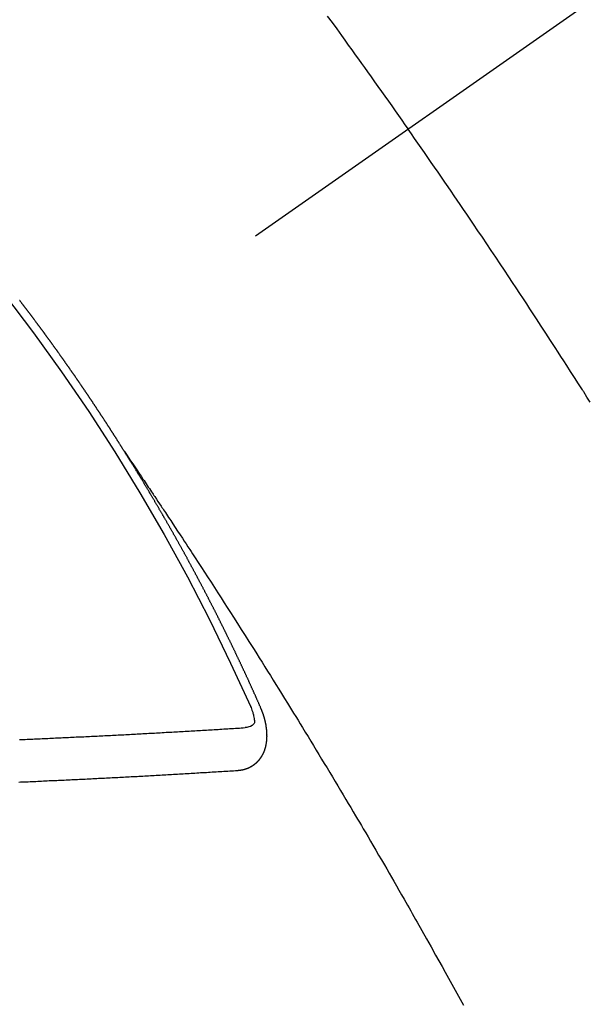
# Model space of a CAD drawing. Extents: x 27948 to 54421, y -33085 to 1546.
# Drawn here: x 43576 to 43585, y -26283 to -26267 of the extents above; entities that cross this region are included whole.
import ezdxf

# ---------------------------------------------------------------- set-up
doc = ezdxf.new("R2010")
doc.units = 0
doc.header["$LTSCALE"] = 50
doc.header["$MEASUREMENT"] = 0
doc.linetypes.add('CENTER2', pattern=[1.125, 0.75, -0.125, 0.125, -0.125])
doc.linetypes.add('HIDDEN', pattern=[0.375, 0.25, -0.125])
doc.layers.get('0').update_dxf_attribs({"linetype": 'CONTINUOUS'})
doc.layers.add('150-機器', color=8, linetype='CONTINUOUS')
doc.layers.add('160-文字', color=254, linetype='CONTINUOUS')
doc.styles.add('KH001', font='txt')
doc.dimstyles.new('KH1xx030', dxfattribs={"dimscale": 30, "dimtxt": 2, "dimasz": 0.6, "dimexe": 0.3, "dimexo": 1.2, "dimgap": 0.5, "dimtad": 3, "dimdec": 1, "dimdsep": 46, "dimlunit": 6, "dimtxsty": 'KH001', "dimblk": 'DOT', "dimcen": 1, "dimdle": 1, "dimclrd": 256, "dimclre": 256, "dimclrt": 256, "dimadec": 0, "dimazin": 0, "dimtfac": 1, "dimtdec": 1, "dimtix": 1, "dimtmove": 2, "dimatfit": 3, "dimldrblk": 'CLOSEDBLANK', "dimfxl": 1, "dimtolj": 1, "dimtzin": 0, "dimlwd": -1, "dimlwe": -1, "dimarcsym": 0})

# ---------------------------------------------------------------- blocks, each defined once
blk = doc.blocks.new('F402_H')
at = {"layer": '150-機器', "color": 13, "linetype": 'CENTER2'}
blk.add_line((0, 0), (244.018, -170.863), dxfattribs=at)
at = {"layer": '150-機器', "color": 13, "linetype": 'HIDDEN'}
for points in [[(213.897, -147.1), (213.823, -147.201), (213.749, -147.302), (213.676, -147.404), (213.621, -147.48), (213.566, -147.556), (213.511, -147.632), (213.457, -147.708), (213.408, -147.776), (213.359, -147.843), (213.311, -147.911), (213.262, -147.978), (213.208, -148.055), (213.153, -148.132), (213.099, -148.208), (213.044, -148.285), (212.99, -148.361), (212.936, -148.438), (212.882, -148.514), (212.828, -148.591), (212.777, -148.663), (212.726, -148.736), (212.675, -148.809), (212.624, -148.881)], [(209.759, -153.176), (209.809, -153.097), (209.859, -153.018), (209.864, -153.01), (209.87, -153.001), (209.875, -152.992), (209.881, -152.984), (209.942, -152.887), (210.004, -152.791), (210.066, -152.695), (210.128, -152.599), (210.173, -152.529), (210.218, -152.459), (210.263, -152.39), (210.308, -152.32), (210.381, -152.206), (210.455, -152.093), (210.529, -151.98), (210.603, -151.867), (210.654, -151.788), (210.706, -151.71), (210.757, -151.631), (210.808, -151.553), (210.866, -151.466), (210.923, -151.379), (210.98, -151.292), (211.038, -151.206), (211.107, -151.102), (211.177, -150.998), (211.246, -150.894), (211.316, -150.79), (211.385, -150.686), (211.455, -150.582), (211.525, -150.478), (211.595, -150.375), (211.648, -150.297), (211.701, -150.22), (211.754, -150.142), (211.806, -150.065), (211.853, -149.996), (211.9, -149.927), (211.947, -149.858), (211.994, -149.79), (212.047, -149.712), (212.101, -149.635), (212.154, -149.557), (212.207, -149.48), (212.261, -149.403), (212.314, -149.326), (212.367, -149.248), (212.421, -149.171), (212.472, -149.099), (212.522, -149.026), (212.573, -148.954), (212.624, -148.881)], [(217.087, -153.962), (217.091, -153.956), (217.095, -153.95), (217.097, -153.945), (217.101, -153.939), (217.105, -153.933), (217.109, -153.927), (217.112, -153.922), (217.116, -153.916), (217.119, -153.91), (217.123, -153.905), (217.127, -153.9), (217.13, -153.893), (217.133, -153.888), (217.137, -153.883), (217.14, -153.876), (217.144, -153.871), (217.148, -153.866), (217.151, -153.859), (217.155, -153.854), (217.159, -153.849), (217.162, -153.842), (217.166, -153.837), (217.169, -153.832), (217.172, -153.826), (217.176, -153.82), (217.18, -153.815), (217.183, -153.809), (217.187, -153.803), (217.19, -153.798), (217.194, -153.792), (217.198, -153.786), (217.201, -153.781), (217.204, -153.775), (217.208, -153.769), (217.212, -153.763), (217.215, -153.758), (217.219, -153.752), (217.223, -153.746), (217.226, -153.742), (217.229, -153.735), (217.233, -153.73), (217.237, -153.725), (217.24, -153.718), (217.244, -153.713), (217.248, -153.707), (217.252, -153.702), (217.255, -153.696), (217.259, -153.69), (217.262, -153.685), (217.265, -153.679), (217.269, -153.673), (217.273, -153.668), (217.277, -153.662), (217.28, -153.656), (217.283, -153.651), (217.287, -153.646), (217.291, -153.639), (217.295, -153.634), (217.298, -153.629), (217.302, -153.623), (217.305, -153.617), (217.309, -153.612), (217.313, -153.606), (217.317, -153.6), (217.319, -153.595), (217.323, -153.589), (217.327, -153.583), (217.331, -153.578), (217.334, -153.572), (217.338, -153.566), (217.342, -153.561), (217.345, -153.556), (217.349, -153.55), (217.353, -153.544), (217.357, -153.538), (217.36, -153.533), (217.363, -153.527), (217.367, -153.521), (217.371, -153.516), (217.375, -153.511), (217.378, -153.504), (217.381, -153.499), (217.385, -153.494), (217.389, -153.488), (217.392, -153.482), (217.396, -153.477), (217.4, -153.471), (217.404, -153.465), (217.407, -153.46), (217.41, -153.454), (217.414, -153.448), (217.418, -153.444), (217.422, -153.438), (217.425, -153.432), (217.429, -153.426), (217.433, -153.421), (217.437, -153.415), (217.441, -153.409), (217.443, -153.404), (217.447, -153.398), (217.451, -153.393), (217.455, -153.387), (217.459, -153.382), (217.462, -153.376), (217.466, -153.37), (217.469, -153.365), (217.473, -153.359), (217.477, -153.354), (217.48, -153.348), (217.484, -153.342), (217.488, -153.337), (217.492, -153.331), (217.495, -153.326), (217.499, -153.32), (217.503, -153.314), (217.506, -153.309), (217.51, -153.303), (217.514, -153.298), (217.518, -153.292), (217.521, -153.287), (217.525, -153.281), (217.529, -153.275), (217.532, -153.27), (217.536, -153.264), (217.539, -153.258), (217.543, -153.252), (217.547, -153.248), (217.551, -153.242), (217.555, -153.236), (217.558, -153.231), (217.561, -153.225), (217.565, -153.219), (217.569, -153.214), (217.573, -153.209), (217.577, -153.203), (217.581, -153.197), (217.584, -153.192), (217.587, -153.186), (217.591, -153.18), (217.595, -153.175), (217.599, -153.17), (217.603, -153.164), (217.607, -153.158), (217.609, -153.153), (217.613, -153.147), (217.617, -153.141), (217.621, -153.136), (217.625, -153.131), (217.629, -153.125), (217.633, -153.119), (217.636, -153.114), (217.639, -153.108), (217.643, -153.102), (217.647, -153.097), (217.651, -153.092), (217.655, -153.086), (217.659, -153.08), (217.662, -153.075), (217.666, -153.07), (217.67, -153.063), (217.673, -153.058), (217.677, -153.053), (217.681, -153.047), (217.685, -153.041), (217.688, -153.036), (217.692, -153.031), (217.696, -153.025), (217.7, -153.02), (217.703, -153.014), (217.707, -153.008), (217.711, -153.002), (217.714, -152.997), (217.719, -152.992), (217.723, -152.986), (217.726, -152.981), (217.73, -152.975), (217.734, -152.97), (217.737, -152.965), (217.741, -152.958), (217.745, -152.953), (217.749, -152.947), (217.752, -152.942), (217.756, -152.936), (217.76, -152.931), (217.763, -152.926), (217.767, -152.92), (217.771, -152.914), (217.775, -152.909), (217.779, -152.904), (217.783, -152.898), (217.786, -152.892), (217.79, -152.887), (217.794, -152.881), (217.798, -152.875), (217.802, -152.87), (217.805, -152.865), (217.809, -152.859), (217.813, -152.853), (217.816, -152.848), (217.82, -152.843), (217.824, -152.837), (217.828, -152.831), (217.832, -152.826), (217.836, -152.821), (217.84, -152.815), (217.843, -152.81), (217.847, -152.804), (217.85, -152.798), (217.854, -152.792), (217.858, -152.787), (217.862, -152.782), (217.866, -152.776), (217.869, -152.771), (217.873, -152.765), (217.877, -152.76), (217.881, -152.754), (217.885, -152.749), (217.889, -152.743), (217.893, -152.737), (217.897, -152.732), (217.9, -152.727), (217.904, -152.721), (217.908, -152.715), (217.912, -152.711), (217.916, -152.705), (217.92, -152.699), (217.924, -152.693), (217.927, -152.688), (217.931, -152.683), (217.935, -152.677), (217.939, -152.672), (217.943, -152.666), (217.947, -152.661), (217.951, -152.655), (217.954, -152.65), (217.958, -152.644), (217.962, -152.639), (217.965, -152.634), (217.969, -152.628), (217.973, -152.622), (217.977, -152.617), (217.981, -152.612), (217.985, -152.606), (217.989, -152.6), (217.992, -152.595), (217.996, -152.59), (218, -152.584), (218.004, -152.578), (218.008, -152.573), (218.012, -152.568), (218.016, -152.562), (218.019, -152.557), (218.023, -152.551), (218.027, -152.546), (218.031, -152.54), (218.035, -152.535), (218.039, -152.529), (218.043, -152.523), (218.046, -152.519), (218.05, -152.513), (218.054, -152.507), (218.058, -152.501), (218.062, -152.496), (218.066, -152.491), (218.07, -152.485), (218.073, -152.48), (218.077, -152.474), (218.081, -152.469), (218.085, -152.463), (218.088, -152.458), (218.092, -152.452), (218.097, -152.447), (218.101, -152.442), (218.105, -152.437), (218.109, -152.431), (218.113, -152.425), (218.116, -152.42), (218.12, -152.415), (218.124, -152.409), (218.128, -152.404), (218.132, -152.398), (218.136, -152.392), (218.14, -152.387), (218.143, -152.382), (218.147, -152.376), (218.151, -152.37), (218.154, -152.366), (218.158, -152.36), (218.163, -152.355), (218.167, -152.349), (218.171, -152.344), (218.175, -152.338), (218.179, -152.333), (218.182, -152.328), (218.186, -152.322), (218.19, -152.316), (218.194, -152.311), (218.198, -152.306), (218.202, -152.3), (218.206, -152.294), (218.21, -152.29), (218.214, -152.284), (218.218, -152.278), (218.222, -152.273), (218.225, -152.268), (218.229, -152.262), (218.233, -152.256), (218.237, -152.251), (218.241, -152.246), (218.245, -152.24), (218.25, -152.235), (218.253, -152.23), (218.257, -152.224), (218.261, -152.219), (218.264, -152.214), (218.268, -152.208), (218.272, -152.202), (218.277, -152.196), (218.28, -152.192), (218.285, -152.186), (218.289, -152.181), (218.292, -152.176), (218.296, -152.17), (218.3, -152.164), (218.304, -152.159), (218.308, -152.154), (218.312, -152.148), (218.316, -152.143), (218.32, -152.138), (218.324, -152.132), (218.328, -152.127), (218.331, -152.122), (218.335, -152.116), (218.339, -152.11), (218.344, -152.105), (218.348, -152.1), (218.352, -152.094), (218.356, -152.089), (218.359, -152.084), (218.363, -152.078), (218.367, -152.072), (218.372, -152.067), (218.375, -152.062), (218.379, -152.057), (218.383, -152.051), (218.387, -152.046), (218.391, -152.04), (218.395, -152.035), (218.4, -152.029), (218.403, -152.025), (218.407, -152.019), (218.411, -152.013), (218.414, -152.008), (218.418, -152.002), (218.423, -151.997), (218.427, -151.992), (218.431, -151.987), (218.435, -151.981), (218.439, -151.975), (218.443, -151.971), (218.447, -151.965), (218.451, -151.959), (218.454, -151.955), (218.458, -151.949), (218.462, -151.943), (218.467, -151.938), (218.471, -151.933), (218.475, -151.927), (218.479, -151.922), (218.482, -151.917), (218.487, -151.912), (218.491, -151.906), (218.495, -151.9), (218.498, -151.895), (218.502, -151.89), (218.507, -151.884), (218.511, -151.88), (218.515, -151.874), (218.519, -151.868), (218.523, -151.862), (218.527, -151.858), (218.531, -151.852), (218.535, -151.847), (218.538, -151.842), (218.542, -151.836), (218.547, -151.831), (218.551, -151.826), (218.555, -151.82), (218.559, -151.814), (218.563, -151.809), (218.567, -151.804), (218.571, -151.799), (218.575, -151.793), (218.578, -151.788), (218.583, -151.783), (218.587, -151.777), (218.591, -151.772), (218.595, -151.767), (218.599, -151.761), (218.603, -151.756), (218.607, -151.751), (218.611, -151.745), (218.616, -151.74), (218.619, -151.735), (218.623, -151.729), (218.627, -151.724), (218.632, -151.718), (218.635, -151.714), (218.639, -151.708), (218.643, -151.702), (218.648, -151.698), (218.652, -151.692), (218.656, -151.686), (218.659, -151.681), (218.664, -151.676), (218.668, -151.671), (218.672, -151.665), (218.675, -151.66), (218.68, -151.655), (218.684, -151.649), (218.688, -151.644), (218.692, -151.638), (218.696, -151.633), (218.7, -151.628), (218.704, -151.623), (218.709, -151.618), (218.712, -151.613), (218.716, -151.607), (218.72, -151.601), (218.725, -151.596), (218.728, -151.591), (218.732, -151.585), (218.737, -151.58), (218.741, -151.575)], [(217.091, -153.956), (217.048, -154.02), (217.004, -154.085), (216.961, -154.149), (216.918, -154.213), (216.888, -154.257), (216.859, -154.301), (216.829, -154.345), (216.8, -154.389), (216.783, -154.414), (216.766, -154.439), (216.749, -154.465), (216.732, -154.49), (216.715, -154.515), (216.698, -154.54), (216.681, -154.565), (216.664, -154.59), (216.651, -154.609), (216.639, -154.628), (216.626, -154.646), (216.614, -154.665), (216.588, -154.703), (216.563, -154.741), (216.538, -154.779), (216.512, -154.817), (216.5, -154.836), (216.487, -154.855), (216.474, -154.874), (216.462, -154.893), (216.445, -154.918), (216.428, -154.943), (216.412, -154.968), (216.395, -154.993), (216.378, -155.019), (216.362, -155.044), (216.345, -155.07), (216.328, -155.095), (216.291, -155.152), (216.253, -155.209), (216.216, -155.265), (216.178, -155.322), (216.149, -155.366), (216.12, -155.411), (216.091, -155.455), (216.062, -155.499), (216.041, -155.532), (216.02, -155.564), (215.998, -155.597), (215.977, -155.629), (215.928, -155.704), (215.879, -155.779), (215.83, -155.854), (215.782, -155.93), (215.728, -156.012), (215.675, -156.095), (215.622, -156.178), (215.569, -156.26), (215.52, -156.337), (215.471, -156.413), (215.422, -156.489), (215.373, -156.565), (215.312, -156.661), (215.251, -156.756), (215.19, -156.852), (215.13, -156.948), (215.09, -157.012), (215.049, -157.075), (215.009, -157.139), (214.969, -157.203), (214.925, -157.273), (214.881, -157.344), (214.837, -157.414), (214.793, -157.484), (214.749, -157.554), (214.706, -157.625), (214.662, -157.695), (214.618, -157.766), (214.571, -157.842), (214.523, -157.919), (214.476, -157.996), (214.429, -158.073), (214.393, -158.13), (214.358, -158.188), (214.322, -158.245), (214.287, -158.303), (214.244, -158.374), (214.2, -158.444), (214.157, -158.515), (214.115, -158.586), (214.072, -158.656), (214.029, -158.727), (213.986, -158.797), (213.944, -158.868), (213.901, -158.938), (213.859, -159.009), (213.816, -159.08), (213.774, -159.15), (213.731, -159.221), (213.689, -159.292), (213.647, -159.363), (213.605, -159.434), (213.566, -159.498), (213.528, -159.563), (213.49, -159.627), (213.452, -159.691), (213.422, -159.743), (213.391, -159.794), (213.361, -159.845), (213.33, -159.897), (213.292, -159.961), (213.255, -160.025), (213.217, -160.09), (213.179, -160.154), (213.134, -160.231), (213.089, -160.309), (213.044, -160.386), (212.999, -160.464), (212.962, -160.528), (212.924, -160.593), (212.887, -160.657), (212.85, -160.722), (212.809, -160.793), (212.769, -160.864), (212.728, -160.935), (212.687, -161.006), (212.662, -161.051), (212.636, -161.096), (212.61, -161.141), (212.584, -161.186), (212.559, -161.232), (212.533, -161.277), (212.507, -161.322), (212.482, -161.368), (212.409, -161.497), (212.336, -161.626), (212.263, -161.755), (212.191, -161.884), (212.14, -161.975), (212.09, -162.065), (212.04, -162.156), (211.989, -162.246), (211.911, -162.388), (211.833, -162.531), (211.754, -162.673)], [(214.943, -157.995), (214.948, -157.985), (214.951, -157.977), (214.955, -157.968), (214.958, -157.96), (214.962, -157.952), (214.967, -157.943), (214.97, -157.934), (214.974, -157.926), (214.977, -157.917), (214.981, -157.909), (214.985, -157.9), (214.989, -157.891), (214.993, -157.883), (214.996, -157.874), (215, -157.866), (215.004, -157.857), (215.008, -157.849), (215.011, -157.84), (215.015, -157.832), (215.019, -157.822), (215.023, -157.814), (215.027, -157.806), (215.03, -157.797), (215.034, -157.789), (215.039, -157.78), (215.042, -157.772), (215.046, -157.763), (215.049, -157.755), (215.053, -157.745), (215.058, -157.737), (215.061, -157.729), (215.065, -157.72), (215.068, -157.712), (215.073, -157.703), (215.077, -157.695), (215.08, -157.686), (215.084, -157.678), (215.089, -157.669), (215.092, -157.66), (215.096, -157.652), (215.1, -157.644), (215.104, -157.635), (215.108, -157.626), (215.111, -157.618), (215.116, -157.61), (215.12, -157.601), (215.123, -157.592), (215.127, -157.584), (215.132, -157.575), (215.135, -157.566), (215.139, -157.558), (215.143, -157.55), (215.147, -157.541), (215.15, -157.532), (215.155, -157.524), (215.158, -157.516), (215.162, -157.506), (215.167, -157.498), (215.17, -157.49), (215.174, -157.481), (215.179, -157.473), (215.182, -157.464), (215.186, -157.456), (215.191, -157.447), (215.194, -157.438), (215.198, -157.43), (215.203, -157.421), (215.206, -157.413), (215.21, -157.404), (215.214, -157.396), (215.218, -157.387), (215.222, -157.378), (215.226, -157.371), (215.23, -157.361), (215.234, -157.353), (215.238, -157.345), (215.242, -157.335), (215.246, -157.328), (215.25, -157.319), (215.253, -157.311), (215.258, -157.302), (215.262, -157.293), (215.266, -157.285), (215.27, -157.276), (215.274, -157.268), (215.278, -157.26), (215.282, -157.25), (215.286, -157.242), (215.29, -157.234), (215.294, -157.225), (215.298, -157.217), (215.302, -157.208), (215.307, -157.199), (215.31, -157.191), (215.315, -157.183), (215.319, -157.174), (215.322, -157.165), (215.326, -157.157), (215.331, -157.148), (215.335, -157.14), (215.338, -157.132), (215.343, -157.123), (215.347, -157.114), (215.35, -157.106), (215.355, -157.097), (215.359, -157.089), (215.363, -157.081), (215.367, -157.071), (215.371, -157.063), (215.375, -157.055), (215.38, -157.046), (215.383, -157.038), (215.388, -157.029), (215.392, -157.02), (215.396, -157.013), (215.4, -157.003), (215.405, -156.995), (215.408, -156.987), (215.413, -156.978), (215.417, -156.97), (215.421, -156.962), (215.425, -156.952), (215.429, -156.944), (215.433, -156.935), (215.438, -156.927), (215.441, -156.919), (215.446, -156.91), (215.45, -156.901), (215.454, -156.893), (215.458, -156.884), (215.462, -156.876), (215.466, -156.867), (215.471, -156.859), (215.474, -156.851), (215.479, -156.842), (215.483, -156.833), (215.488, -156.825), (215.491, -156.816), (215.495, -156.808), (215.5, -156.799), (215.504, -156.791), (215.509, -156.782), (215.512, -156.774), (215.517, -156.766), (215.521, -156.756), (215.525, -156.748), (215.529, -156.739), (215.533, -156.731), (215.538, -156.723), (215.542, -156.714), (215.546, -156.706), (215.55, -156.697), (215.555, -156.689), (215.559, -156.681), (215.563, -156.672), (215.567, -156.664), (215.571, -156.654), (215.576, -156.646), (215.58, -156.638), (215.584, -156.629), (215.589, -156.621), (215.593, -156.612), (215.597, -156.604), (215.602, -156.595), (215.605, -156.587), (215.61, -156.579), (215.614, -156.57), (215.618, -156.562), (215.623, -156.553), (215.627, -156.544), (215.631, -156.536), (215.636, -156.528), (215.639, -156.519), (215.644, -156.51), (215.649, -156.503), (215.653, -156.493), (215.657, -156.485), (215.662, -156.477), (215.665, -156.468), (215.67, -156.459), (215.675, -156.451), (215.678, -156.443), (215.683, -156.434), (215.687, -156.426), (215.691, -156.417), (215.696, -156.409), (215.701, -156.4), (215.704, -156.392), (215.709, -156.383), (215.713, -156.375), (215.718, -156.366), (215.722, -156.358), (215.726, -156.35), (215.73, -156.341), (215.735, -156.333), (215.74, -156.324), (215.744, -156.316), (215.748, -156.307), (215.752, -156.299), (215.757, -156.29), (215.761, -156.282), (215.766, -156.273), (215.77, -156.265), (215.775, -156.256), (215.778, -156.248), (215.783, -156.239), (215.788, -156.231), (215.792, -156.223), (215.796, -156.214), (215.8, -156.206), (215.805, -156.197), (215.81, -156.189), (215.814, -156.18), (215.818, -156.172), (215.823, -156.163), (215.827, -156.155), (215.831, -156.146), (215.836, -156.138), (215.841, -156.129), (215.845, -156.121), (215.849, -156.112), (215.853, -156.104), (215.858, -156.095), (215.863, -156.087), (215.867, -156.079), (215.871, -156.07), (215.876, -156.061), (215.88, -156.054), (215.885, -156.045), (215.889, -156.037), (215.893, -156.028), (215.898, -156.02), (215.903, -156.011), (215.907, -156.003), (215.912, -155.994), (215.915, -155.986), (215.92, -155.977), (215.925, -155.969), (215.93, -155.96), (215.934, -155.952), (215.939, -155.944), (215.942, -155.935), (215.947, -155.926), (215.952, -155.918), (215.957, -155.91), (215.961, -155.902), (215.966, -155.893), (215.97, -155.884), (215.974, -155.876), (215.979, -155.867), (215.983, -155.859), (215.988, -155.85), (215.993, -155.842), (215.998, -155.834), (216.002, -155.826), (216.006, -155.817), (216.01, -155.809), (216.015, -155.8), (216.02, -155.792), (216.024, -155.783), (216.029, -155.775), (216.034, -155.767), (216.038, -155.759), (216.043, -155.75), (216.047, -155.741), (216.051, -155.733), (216.056, -155.724), (216.061, -155.716), (216.065, -155.707), (216.07, -155.699), (216.075, -155.691), (216.079, -155.683), (216.084, -155.674), (216.088, -155.666), (216.093, -155.657), (216.098, -155.648), (216.102, -155.64), (216.106, -155.631), (216.111, -155.623), (216.116, -155.615), (216.12, -155.607), (216.125, -155.598), (216.129, -155.59), (216.134, -155.581), (216.139, -155.572), (216.143, -155.565), (216.148, -155.556), (216.153, -155.548), (216.158, -155.539), (216.162, -155.531), (216.167, -155.522), (216.171, -155.515), (216.176, -155.506), (216.181, -155.497), (216.185, -155.489), (216.19, -155.48), (216.194, -155.472), (216.199, -155.464), (216.204, -155.456), (216.209, -155.447), (216.214, -155.438), (216.218, -155.43), (216.223, -155.422), (216.227, -155.414), (216.232, -155.405), (216.236, -155.397), (216.241, -155.388), (216.246, -155.38), (216.25, -155.372), (216.255, -155.363), (216.26, -155.355), (216.265, -155.346), (216.269, -155.338), (216.274, -155.33), (216.279, -155.321), (216.283, -155.313), (216.288, -155.304), (216.292, -155.296), (216.297, -155.287), (216.302, -155.279), (216.306, -155.271), (216.312, -155.263), (216.317, -155.255), (216.321, -155.246), (216.326, -155.237), (216.331, -155.229), (216.336, -155.221), (216.34, -155.213), (216.345, -155.204), (216.35, -155.195), (216.354, -155.187), (216.359, -155.179), (216.363, -155.171), (216.369, -155.162), (216.374, -155.154), (216.378, -155.146), (216.383, -155.137), (216.387, -155.129), (216.392, -155.12), (216.397, -155.112), (216.402, -155.104), (216.406, -155.095), (216.412, -155.088), (216.417, -155.079), (216.421, -155.07), (216.426, -155.062), (216.431, -155.053), (216.435, -155.046), (216.44, -155.037), (216.446, -155.029), (216.45, -155.021), (216.455, -155.012), (216.46, -155.003), (216.464, -154.995), (216.469, -154.987), (216.473, -154.979), (216.479, -154.97), (216.484, -154.962), (216.488, -154.954), (216.493, -154.945), (216.498, -154.937), (216.502, -154.928), (216.508, -154.92), (216.512, -154.912), (216.517, -154.904), (216.522, -154.895), (216.527, -154.887), (216.532, -154.879), (216.537, -154.871), (216.542, -154.862), (216.546, -154.853), (216.551, -154.845), (216.557, -154.837), (216.561, -154.828), (216.566, -154.82), (216.571, -154.812), (216.576, -154.804), (216.581, -154.796), (216.586, -154.787), (216.59, -154.779), (216.595, -154.77), (216.601, -154.762), (216.605, -154.754), (216.61, -154.745), (216.615, -154.737), (216.62, -154.729), (216.625, -154.721), (216.63, -154.712), (216.634, -154.704), (216.64, -154.696), (216.644, -154.688), (216.649, -154.679), (216.654, -154.67), (216.659, -154.663), (216.664, -154.654), (216.669, -154.645), (216.674, -154.638), (216.679, -154.629), (216.684, -154.621), (216.688, -154.613), (216.694, -154.605), (216.699, -154.596), (216.703, -154.588), (216.709, -154.58), (216.714, -154.571), (216.718, -154.563), (216.723, -154.554), (216.728, -154.547), (216.733, -154.538), (216.738, -154.529), (216.743, -154.522), (216.748, -154.513), (216.753, -154.505), (216.758, -154.497), (216.763, -154.489), (216.768, -154.48), (216.773, -154.472), (216.778, -154.464), (216.783, -154.455), (216.788, -154.448), (216.793, -154.439), (216.798, -154.43), (216.803, -154.423), (216.808, -154.414), (216.813, -154.405), (216.818, -154.398), (216.823, -154.389), (216.828, -154.381), (216.833, -154.373), (216.838, -154.364), (216.843, -154.356), (216.848, -154.348), (216.853, -154.34), (216.858, -154.331), (216.863, -154.323), (216.868, -154.315), (216.873, -154.307), (216.878, -154.299), (216.883, -154.29), (216.888, -154.282), (216.893, -154.274), (216.898, -154.266), (216.904, -154.257), (216.908, -154.25), (216.913, -154.241), (216.919, -154.233), (216.923, -154.225), (216.929, -154.216), (216.934, -154.208), (216.94, -154.2), (216.944, -154.192), (216.949, -154.183), (216.955, -154.175), (216.959, -154.167), (216.965, -154.159), (216.97, -154.15), (216.975, -154.143), (216.98, -154.134), (216.985, -154.126), (216.99, -154.118), (216.995, -154.11), (217, -154.101), (217.005, -154.093), (217.01, -154.085), (217.015, -154.076), (217.02, -154.069), (217.025, -154.06), (217.031, -154.052), (217.036, -154.043), (217.041, -154.036), (217.046, -154.027), (217.052, -154.019), (217.056, -154.011), (217.062, -154.003), (217.067, -153.994), (217.072, -153.987), (217.077, -153.978), (217.082, -153.97), (217.087, -153.962)], [(215.106, -157.969), (215.098, -157.988), (215.091, -158.008), (215.083, -158.028), (215.076, -158.049), (215.072, -158.061), (215.068, -158.074), (215.064, -158.087), (215.061, -158.1), (215.057, -158.119), (215.054, -158.137), (215.051, -158.157), (215.048, -158.176), (215.045, -158.189), (215.043, -158.201), (215.043, -158.213), (215.044, -158.225), (215.049, -158.238), (215.058, -158.249), (215.068, -158.26), (215.08, -158.269), (215.106, -158.283), (215.133, -158.293), (215.162, -158.299), (215.191, -158.303)], [(215.31, -158.977), (215.308, -158.977), (215.306, -158.976), (215.303, -158.976), (215.301, -158.976), (215.298, -158.976), (215.295, -158.975), (215.293, -158.975), (215.291, -158.975), (215.288, -158.975), (215.286, -158.975), (215.284, -158.974), (215.281, -158.974), (215.279, -158.973), (215.276, -158.973), (215.274, -158.973), (215.271, -158.973), (215.269, -158.973), (215.266, -158.972), (215.264, -158.971), (215.262, -158.971), (215.26, -158.971), (215.257, -158.971), (215.255, -158.97), (215.252, -158.969), (215.249, -158.97), (215.247, -158.969), (215.245, -158.969), (215.243, -158.969), (215.24, -158.968), (215.237, -158.968), (215.235, -158.967), (215.233, -158.967), (215.231, -158.966), (215.229, -158.965), (215.226, -158.965), (215.224, -158.964), (215.222, -158.964), (215.22, -158.964), (215.217, -158.963), (215.214, -158.962), (215.213, -158.961), (215.211, -158.961), (215.208, -158.961), (215.205, -158.96), (215.203, -158.959), (215.201, -158.958), (215.199, -158.958), (215.197, -158.958), (215.194, -158.957), (215.192, -158.955), (215.19, -158.955), (215.188, -158.955), (215.185, -158.954), (215.183, -158.953), (215.181, -158.952), (215.179, -158.952), (215.176, -158.95), (215.174, -158.95), (215.173, -158.949), (215.17, -158.949), (215.167, -158.948), (215.166, -158.947), (215.164, -158.946), (215.162, -158.945), (215.159, -158.944), (215.157, -158.944), (215.155, -158.943), (215.153, -158.942), (215.15, -158.941), (215.148, -158.94), (215.147, -158.939), (215.144, -158.939), (215.142, -158.937), (215.14, -158.937), (215.138, -158.936), (215.136, -158.935), (215.133, -158.934), (215.132, -158.933), (215.13, -158.932), (215.128, -158.931), (215.125, -158.93), (215.123, -158.929), (215.122, -158.928), (215.119, -158.928), (215.117, -158.926), (215.115, -158.925), (215.113, -158.924), (215.111, -158.923), (215.109, -158.921), (215.107, -158.921), (215.105, -158.92), (215.104, -158.919), (215.101, -158.917), (215.099, -158.917), (215.097, -158.916), (215.096, -158.915), (215.093, -158.913), (215.091, -158.912), (215.089, -158.911), (215.088, -158.91), (215.085, -158.908), (215.084, -158.907), (215.082, -158.906), (215.08, -158.906), (215.077, -158.904), (215.076, -158.903), (215.074, -158.902), (215.072, -158.901), (215.07, -158.899), (215.068, -158.898), (215.067, -158.897), (215.064, -158.895), (215.063, -158.894), (215.061, -158.893), (215.059, -158.892), (215.057, -158.89), (215.055, -158.889), (215.054, -158.888), (215.052, -158.886), (215.05, -158.885), (215.048, -158.884), (215.046, -158.882), (215.045, -158.881), (215.042, -158.88), (215.041, -158.878), (215.039, -158.877), (215.037, -158.876), (215.035, -158.874), (215.034, -158.872), (215.032, -158.871), (215.031, -158.87), (215.028, -158.868), (215.026, -158.867), (215.025, -158.865), (215.024, -158.864), (215.021, -158.862), (215.02, -158.861), (215.018, -158.86), (215.017, -158.858), (215.015, -158.856), (215.013, -158.855), (215.011, -158.854), (215.01, -158.852), (215.008, -158.851), (215.006, -158.849), (215.005, -158.847), (215.003, -158.846), (215.001, -158.845), (215, -158.843), (214.998, -158.841), (214.997, -158.84), (214.995, -158.838), (214.993, -158.837), (214.992, -158.835), (214.99, -158.834), (214.989, -158.832), (214.987, -158.83), (214.986, -158.828), (214.984, -158.827), (214.983, -158.826), (214.981, -158.823), (214.979, -158.822), (214.978, -158.82), (214.976, -158.819), (214.975, -158.817), (214.973, -158.814), (214.972, -158.813), (214.971, -158.811), (214.969, -158.81), (214.967, -158.808), (214.966, -158.806), (214.965, -158.804), (214.963, -158.802), (214.962, -158.801), (214.96, -158.799), (214.959, -158.797), (214.957, -158.796), (214.956, -158.794), (214.955, -158.792), (214.953, -158.79), (214.952, -158.788), (214.951, -158.786), (214.949, -158.784), (214.948, -158.783), (214.947, -158.781), (214.945, -158.779), (214.944, -158.777), (214.942, -158.775), (214.941, -158.773), (214.94, -158.772), (214.938, -158.769), (214.937, -158.767), (214.936, -158.765), (214.934, -158.764), (214.933, -158.762), (214.932, -158.76), (214.93, -158.757), (214.929, -158.755), (214.928, -158.754), (214.927, -158.752), (214.926, -158.75), (214.925, -158.748), (214.924, -158.746), (214.922, -158.743), (214.921, -158.741), (214.92, -158.739), (214.919, -158.737), (214.918, -158.735), (214.917, -158.733), (214.916, -158.731), (214.915, -158.729), (214.913, -158.727), (214.912, -158.725), (214.911, -158.723), (214.91, -158.721), (214.909, -158.719), (214.908, -158.717), (214.907, -158.714), (214.906, -158.712), (214.905, -158.71), (214.904, -158.708), (214.902, -158.706), (214.901, -158.704), (214.9, -158.701), (214.899, -158.699), (214.898, -158.697), (214.897, -158.695), (214.897, -158.692), (214.896, -158.691), (214.895, -158.689), (214.894, -158.687), (214.893, -158.684), (214.892, -158.682), (214.891, -158.68), (214.891, -158.677), (214.889, -158.675), (214.888, -158.673), (214.887, -158.67), (214.886, -158.668), (214.886, -158.665), (214.884, -158.663), (214.883, -158.661), (214.883, -158.658), (214.882, -158.656), (214.881, -158.654), (214.88, -158.652), (214.88, -158.649), (214.879, -158.647), (214.878, -158.644), (214.877, -158.642), (214.877, -158.639), (214.876, -158.638), (214.875, -158.635), (214.874, -158.633), (214.874, -158.631), (214.873, -158.629), (214.873, -158.626), (214.872, -158.624), (214.871, -158.621), (214.871, -158.618), (214.87, -158.616), (214.869, -158.614), (214.869, -158.611), (214.868, -158.609), (214.867, -158.606), (214.867, -158.603), (214.866, -158.601), (214.865, -158.599), (214.865, -158.596), (214.864, -158.594), (214.864, -158.592), (214.863, -158.589), (214.863, -158.586), (214.862, -158.584), (214.861, -158.581), (214.861, -158.579), (214.86, -158.576), (214.859, -158.574), (214.86, -158.572), (214.859, -158.569), (214.859, -158.566), (214.858, -158.563), (214.858, -158.56), (214.857, -158.558), (214.856, -158.556), (214.857, -158.554), (214.856, -158.551), (214.856, -158.548), (214.855, -158.545), (214.855, -158.542), (214.854, -158.54), (214.854, -158.537), (214.854, -158.535), (214.853, -158.532), (214.853, -158.529), (214.852, -158.526), (214.853, -158.524), (214.852, -158.521), (214.852, -158.519), (214.851, -158.516), (214.852, -158.514), (214.851, -158.511), (214.851, -158.508), (214.85, -158.505), (214.85, -158.503), (214.85, -158.5), (214.85, -158.497), (214.849, -158.495), (214.849, -158.492), (214.849, -158.49), (214.848, -158.487), (214.849, -158.485), (214.849, -158.481), (214.848, -158.478), (214.848, -158.476), (214.848, -158.473), (214.848, -158.471), (214.847, -158.468), (214.848, -158.465), (214.848, -158.462), (214.847, -158.459), (214.847, -158.457), (214.847, -158.454), (214.847, -158.451), (214.847, -158.448), (214.847, -158.446), (214.846, -158.443), (214.847, -158.44), (214.847, -158.437), (214.847, -158.435), (214.847, -158.432), (214.847, -158.428), (214.847, -158.426), (214.846, -158.424), (214.847, -158.42), (214.847, -158.418), (214.846, -158.415), (214.847, -158.412), (214.847, -158.409), (214.847, -158.407), (214.847, -158.403), (214.848, -158.401), (214.847, -158.398), (214.847, -158.395), (214.847, -158.393), (214.848, -158.389), (214.848, -158.387), (214.847, -158.384), (214.848, -158.381), (214.848, -158.378), (214.849, -158.375), (214.848, -158.372), (214.849, -158.369), (214.849, -158.367), (214.85, -158.364), (214.849, -158.361), (214.85, -158.358), (214.849, -158.355), (214.85, -158.352), (214.851, -158.35), (214.851, -158.346), (214.851, -158.344), (214.851, -158.34), (214.851, -158.338), (214.852, -158.335), (214.852, -158.332), (214.852, -158.329), (214.853, -158.326), (214.853, -158.324), (214.853, -158.32), (214.854, -158.318), (214.854, -158.314), (214.854, -158.312), (214.855, -158.309), (214.855, -158.305), (214.855, -158.303), (214.856, -158.3), (214.856, -158.296), (214.857, -158.294), (214.858, -158.291), (214.858, -158.288), (214.858, -158.285), (214.859, -158.282), (214.859, -158.279), (214.859, -158.277), (214.86, -158.274), (214.86, -158.27), (214.861, -158.268), (214.861, -158.265), (214.862, -158.262), (214.862, -158.258), (214.863, -158.256), (214.864, -158.253), (214.864, -158.249), (214.865, -158.246), (214.865, -158.244), (214.866, -158.241), (214.867, -158.238), (214.867, -158.234), (214.868, -158.231), (214.868, -158.229), (214.869, -158.226), (214.869, -158.223), (214.87, -158.22), (214.871, -158.217), (214.871, -158.214), (214.872, -158.211), (214.873, -158.208), (214.873, -158.205), (214.874, -158.202), (214.875, -158.199), (214.876, -158.196), (214.876, -158.193), (214.877, -158.19), (214.878, -158.187), (214.878, -158.184), (214.879, -158.181), (214.88, -158.178), (214.881, -158.175), (214.882, -158.172), (214.882, -158.169), (214.883, -158.166), (214.884, -158.163), (214.885, -158.16), (214.886, -158.157), (214.886, -158.154), (214.887, -158.151), (214.888, -158.148), (214.889, -158.145), (214.89, -158.142), (214.891, -158.139), (214.891, -158.136), (214.892, -158.133), (214.893, -158.13), (214.895, -158.127), (214.895, -158.124), (214.896, -158.121), (214.897, -158.118), (214.898, -158.115), (214.899, -158.112), (214.9, -158.109), (214.901, -158.106), (214.902, -158.103), (214.903, -158.1), (214.903, -158.097), (214.905, -158.093), (214.906, -158.09), (214.907, -158.087), (214.908, -158.085), (214.909, -158.082), (214.91, -158.079), (214.911, -158.076), (214.912, -158.073), (214.913, -158.069), (214.915, -158.067), (214.916, -158.063), (214.917, -158.06), (214.918, -158.057), (214.919, -158.054), (214.921, -158.052), (214.921, -158.049), (214.922, -158.046), (214.924, -158.042), (214.926, -158.039), (214.926, -158.036), (214.927, -158.033), (214.928, -158.03), (214.93, -158.028), (214.931, -158.024), (214.932, -158.021), (214.933, -158.018), (214.935, -158.015), (214.936, -158.012), (214.937, -158.009), (214.938, -158.006), (214.94, -158.003), (214.941, -158), (214.942, -157.997), (214.943, -157.995)], [(218.743, -158.492), (218.714, -158.491), (218.684, -158.489), (218.654, -158.488), (218.624, -158.486), (218.595, -158.485), (218.565, -158.484), (218.536, -158.483), (218.506, -158.481), (218.476, -158.48), (218.446, -158.478), (218.416, -158.477), (218.387, -158.476), (218.357, -158.475), (218.327, -158.473), (218.297, -158.472), (218.268, -158.47), (218.238, -158.469), (218.208, -158.467), (218.178, -158.466), (218.149, -158.465), (218.118, -158.463), (218.089, -158.462), (218.059, -158.461), (218.03, -158.459), (217.999, -158.458), (217.97, -158.456), (217.94, -158.455), (217.91, -158.453), (217.88, -158.452), (217.85, -158.45), (217.819, -158.45), (217.79, -158.449), (217.759, -158.447), (217.73, -158.446), (217.7, -158.444), (217.67, -158.443), (217.64, -158.441), (217.61, -158.44), (217.58, -158.438), (217.55, -158.437), (217.52, -158.435), (217.49, -158.434), (217.46, -158.432), (217.43, -158.431), (217.4, -158.429), (217.37, -158.428), (217.341, -158.426), (217.31, -158.425), (217.281, -158.423), (217.25, -158.421), (217.22, -158.42), (217.19, -158.418), (217.16, -158.417), (217.13, -158.415), (217.1, -158.414), (217.069, -158.412), (217.04, -158.411), (217.009, -158.409), (216.98, -158.408), (216.949, -158.406), (216.919, -158.404), (216.889, -158.403), (216.859, -158.401), (216.829, -158.399), (216.799, -158.398), (216.769, -158.396), (216.738, -158.394), (216.708, -158.392), (216.678, -158.391), (216.648, -158.389), (216.618, -158.388), (216.587, -158.386), (216.558, -158.385), (216.527, -158.383), (216.497, -158.381), (216.466, -158.379), (216.436, -158.377), (216.406, -158.376), (216.376, -158.374), (216.346, -158.373), (216.315, -158.371), (216.285, -158.369), (216.254, -158.367), (216.225, -158.366), (216.194, -158.364), (216.164, -158.362), (216.134, -158.361), (216.103, -158.359), (216.073, -158.357), (216.043, -158.355), (216.012, -158.353), (215.982, -158.352), (215.951, -158.35), (215.921, -158.348), (215.891, -158.347), (215.861, -158.345), (215.831, -158.343), (215.8, -158.341), (215.77, -158.339), (215.739, -158.338), (215.709, -158.336), (215.679, -158.334), (215.648, -158.332), (215.617, -158.33), (215.587, -158.328), (215.556, -158.326), (215.526, -158.324), (215.495, -158.323), (215.465, -158.321), (215.435, -158.319), (215.404, -158.317), (215.374, -158.315), (215.344, -158.313), (215.314, -158.311), (215.282, -158.309), (215.252, -158.307), (215.222, -158.305), (215.191, -158.303)], [(218.755, -159.16), (218.726, -159.159), (218.696, -159.158), (218.667, -159.156), (218.636, -159.155), (218.606, -159.154), (218.576, -159.153), (218.546, -159.151), (218.516, -159.15), (218.487, -159.149), (218.457, -159.147), (218.427, -159.146), (218.397, -159.144), (218.367, -159.143), (218.337, -159.141), (218.308, -159.14), (218.277, -159.138), (218.247, -159.138), (218.218, -159.137), (218.187, -159.135), (218.158, -159.134), (218.127, -159.132), (218.098, -159.131), (218.068, -159.129), (218.038, -159.128), (218.008, -159.126), (217.978, -159.125), (217.948, -159.123), (217.918, -159.122), (217.888, -159.12), (217.857, -159.119), (217.828, -159.118), (217.797, -159.116), (217.768, -159.115), (217.737, -159.113), (217.708, -159.112), (217.677, -159.11), (217.648, -159.109), (217.617, -159.107), (217.587, -159.105), (217.557, -159.104), (217.527, -159.102), (217.497, -159.101), (217.467, -159.099), (217.437, -159.098), (217.407, -159.097), (217.376, -159.095), (217.346, -159.094), (217.316, -159.092), (217.286, -159.09), (217.255, -159.089), (217.226, -159.087), (217.195, -159.086), (217.165, -159.084), (217.135, -159.083), (217.105, -159.081), (217.075, -159.079), (217.044, -159.077), (217.015, -159.076), (216.984, -159.074), (216.954, -159.072), (216.923, -159.071), (216.893, -159.07), (216.863, -159.068), (216.833, -159.067), (216.802, -159.065), (216.772, -159.063), (216.741, -159.061), (216.712, -159.06), (216.681, -159.058), (216.651, -159.056), (216.621, -159.055), (216.59, -159.053), (216.56, -159.051), (216.529, -159.049), (216.499, -159.047), (216.469, -159.046), (216.439, -159.044), (216.409, -159.042), (216.378, -159.041), (216.348, -159.039), (216.317, -159.038), (216.286, -159.036), (216.256, -159.034), (216.226, -159.032), (216.195, -159.031), (216.165, -159.029), (216.135, -159.027), (216.104, -159.025), (216.074, -159.023), (216.043, -159.022), (216.013, -159.02), (215.983, -159.018), (215.952, -159.016), (215.922, -159.014), (215.891, -159.012), (215.86, -159.01), (215.83, -159.009), (215.799, -159.007), (215.769, -159.005), (215.739, -159.003), (215.708, -159.001), (215.678, -158.999), (215.647, -158.997), (215.616, -158.995), (215.585, -158.994), (215.555, -158.993), (215.524, -158.991), (215.494, -158.989), (215.463, -158.987), (215.432, -158.985), (215.402, -158.983), (215.372, -158.981), (215.34, -158.979), (215.31, -158.977)]]:
    blk.add_lwpolyline(points, dxfattribs=at)
blk.add_arc((243.713, -170.649), 31.291, 133.8895, 156.1104, dxfattribs=at)
blk = doc.blocks.new('_ClosedBlank')
at = {"color": 0, "linetype": 'ByBlock', "lineweight": -2}
for p, q in [((-1, 0.16667), (0, 0)), ((-1, 0.16667), (-1, -0.16667)), ((0, 0), (-1, -0.16667))]:
    blk.add_line(p, q, dxfattribs=at)
blk = doc.blocks.new('_Dot')
at = {"color": 0, "linetype": 'ByBlock', "lineweight": -2}
blk.add_line((-0.5, 0), (-1, 0), dxfattribs=at)
at = {"color": 0, "linetype": 'ByBlock', "const_width": 0.5}
blk.add_lwpolyline([(-0.25, 0, 1), (0.25, 0, 1)], format="xyb", close=True, dxfattribs=at)

msp = doc.modelspace()

# ---------------------------------------------------------------- block references
at = {"layer": '150-機器', "xscale": -1}
msp.add_blockref('F402_H', (43794.305, -26119.866), dxfattribs=at)

# ---------------------------------------------------------------- leaders
at = {"layer": '160-文字', "annotation_type": 0, "has_hookline": 1, "hookline_direction": 1}
for points, text_width in [([(43674.312, -26112.677), (43082.958, -26667.25), (43064.958, -26667.25)], 963.959), ([(44035.51, -26141.272), (43625.191, -27562.266), (43607.191, -27562.266)], 1476.853)]:
    msp.add_leader(points, dimstyle='KH1xx030', override={"dimgap": 0.5, "dimtad": 1}, dxfattribs=dict(at, text_width=text_width))

doc.saveas('drawing.dxf')
